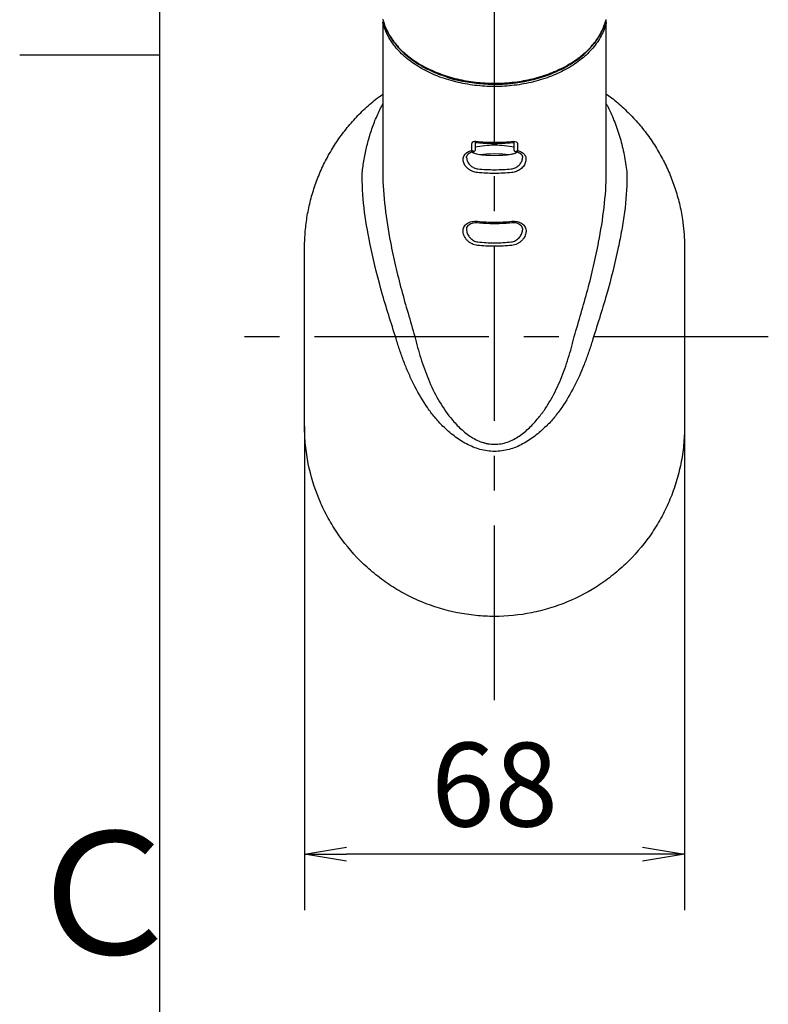
# Model space of a CAD drawing. Extents: x -1050 to 1050, y -742 to 742.
# Drawn here: x -950 to -816, y 130 to 306 of the extents above; entities that cross this region are included whole.
import ezdxf

# ---------------------------------------------------------------- set-up
doc = ezdxf.new("R2010")
doc.units = 0
doc.header["$LTSCALE"] = 25
doc.linetypes.add('CENTER', pattern=[2, 1.25, -0.25, 0.25, -0.25])
doc.layers.get('0').update_dxf_attribs({"linetype": 'CONTINUOUS'})
doc.layers.get('DEFPOINTS').update_dxf_attribs({"linetype": 'CONTINUOUS'})
doc.layers.add('BALN', color=7, linetype='CONTINUOUS')
doc.layers.add('Ｓホルダー', color=7, linetype='CONTINUOUS')
doc.styles.add('BIGFONT', font='ROMANS.shx', dxfattribs={"width": 0.833, "bigfont": 'bigfont.shx'})
doc.dimstyles.new('ITM', dxfattribs={"dimscale": 5, "dimtxt": 3, "dimasz": 1.5, "dimexe": 2, "dimexo": 0, "dimgap": 0.6, "dimtad": 3, "dimdec": 3, "dimdsep": 46, "dimtxsty": 'BIGFONT', "dimblk": 'OPEN', "dimblk1": 'OPEN', "dimblk2": 'OPEN', "dimcen": 0, "dimclrd": 4, "dimclre": 4, "dimclrt": 256, "dimadec": 3, "dimazin": 2, "dimtp": 495, "dimtfac": 1, "dimtdec": 3, "dimtmove": 0, "dimatfit": 3, "dimldrblk": 'OPEN', "dimfxl": 1, "dimarcsym": 0})

# ---------------------------------------------------------------- blocks, each defined once
blk = doc.blocks.new('_OPEN')
at = {"color": 0, "linetype": 'ByBlock'}
for p, q in [((-1, 0.167), (0, 0)), ((0, 0), (-1, -0.167)), ((0, 0), (-1, 0))]:
    blk.add_line(p, q, dxfattribs=at)
blk = doc.blocks.new('*D72')
at = {"layer": 'BALN', "color": 4, "lineweight": -2, "transparency": 16777216}
for p, q in [((-899, 233.49), (-899, 146.95)), ((-831, 233.49), (-831, 146.95)), ((-838.5, 156.95), (-891.5, 156.95))]:
    blk.add_line(p, q, dxfattribs=at)
at = {"layer": 'DEFPOINTS', "color": 0}
for p in [(-899, 233.49), (-831, 233.49), (-899, 156.95)]:
    blk.add_point(p, dxfattribs=at)
at = {"layer": 'BALN', "color": 4, "lineweight": -2, "transparency": 16777216, "xscale": 7.5, "yscale": 7.5, "zscale": 7.5, "rotation": 180}
blk.add_blockref('_OPEN', (-899, 156.95), dxfattribs=at)
at = {"layer": 'BALN', "color": 4, "lineweight": -2, "transparency": 16777216, "xscale": 7.5, "yscale": 7.5, "zscale": 7.5}
blk.add_blockref('_OPEN', (-831, 156.95), dxfattribs=at)
at = {"layer": 'BALN', "transparency": 16777216, "insert": (-865, 167.45), "char_height": 15, "attachment_point": 5, "style": 'BIGFONT'}
blk.add_mtext('68', dxfattribs=at)

msp = doc.modelspace()

# ---------------------------------------------------------------- linework, layer by layer
at = {"color": 2}
msp.add_line((-925, 692.5), (-925, -692.5), dxfattribs=at)
at = {"color": 3}
msp.add_line((-950, 300), (-925, 300), dxfattribs=at)
at = {"layer": 'Ｓホルダー', "color": 3, "linetype": 'CENTER'}
for p, q in [((-865.00320001, 184.48719109), (-865.00242222, 376.93802918)), ((-816.00313495, 249.4872194), (-914.00313864, 249.4872194))]:
    msp.add_line(p, q, dxfattribs=at)
at = {"layer": 'Ｓホルダー', "color": 2}
for p, q in [((-845.03981086, 306.19693513), (-845.03169904, 306.27983401)), ((-845.03127063, 305.79152669), (-845.03114397, 305.67698146)), ((-868.30964369, 284.3272906), (-868.51884948, 284.29066728)), ((-868.5031369, 284.28131307), (-868.5031369, 282.86712582)), ((-861.65181349, 284.31290726), (-861.65003582, 284.31326116)), ((-861.49170563, 284.29144214), (-861.62463912, 284.31495617)), ((-861.50313669, 282.86712582), (-861.50313669, 284.28473661)), ((-885.00212679, 282.29895572), (-885.00295194, 281.23564238)), ((-845.00332164, 281.23564238), (-845.00431816, 282.72170911)), ((-885.00296126, 281.23856301), (-885.00297988, 278.91672182)), ((-885.00295381, 281.23565356), (-885.0029743, 278.90017408)), ((-845.00329929, 278.90017408), (-845.00331978, 281.23565356)), ((-869.99070958, 268.67829787), (-870.00110081, 268.60193501)), ((-860.00517278, 268.60193501), (-860.01332464, 268.67932792)), ((-899.00313864, 233.48719033), (-899.00313864, 265.48719185)), ((-831.00313495, 265.48719185), (-831.00313495, 233.48719033))]:
    msp.add_line(p, q, dxfattribs=at)
at = {"layer": 'Ｓホルダー', "color": 2, "flags": 128}
for points in [[(-865.00314261, 294.89101062), (-865.00314262, 294.82558335), (-865.00314265, 294.77565328), (-865.0031427, 294.74313522), (-865.00314277, 294.72928087), (-865.00314278, 294.72881521)], [(-867.55488358, 282.13841433), (-866.41663033, 282.26310725), (-865.00313679, 282.31771256)], [(-865.00313679, 282.31771256), (-863.58964326, 282.26310725), (-862.45139001, 282.13841433)]]:
    msp.add_lwpolyline(points, dxfattribs=at)
at = {"layer": 'Ｓホルダー', "color": 2}
for centre, radius, start, end in [((-884.29528144, 306.32433393), 0.68354735, 175.7545087286, 198.09568066), ((-884.73512216, 305.65841743), 0.24072432, 124.9141069975, 175.5771090577), ((-845.27134068, 305.65835533), 0.24091781, 4.4341444716, 55.2644266046), ((-845.19863278, 305.90278784), 0.16724656, 0.6592611991, 47.3520407683), ((-865.02274151, 265.8435139), 17.94876494, 89.9374181112, 101.2537008374), ((-864.98356128, 265.84303585), 17.94924296, 78.7546182183, 90.0624869938), ((-865.00313679, 302.17400717), 20.19720645, 261.4579399442, 278.5420600558)]:
    msp.add_arc(centre, radius, start, end, dxfattribs=at)
for points, knots in [([(-884.97512961, 305.67698146), (-884.97888514, 303.49899656), (-884.9865229, 299.06954336), (-884.99618143, 291.27725557), (-884.99989974, 285.66210406), (-885.00212679, 282.29895572)], [0, 0, 0, 0, 0.2795225904, 0.5684760422, 1, 1, 1, 1]), ([(-884.98928013, 305.79082261), (-884.99022434, 304.29015114), (-884.99511592, 296.51579722), (-884.99891954, 288.74527115), (-885.00198896, 282.47467766)], [0, 0, 0, 0, 0.193028447, 1, 1, 1, 1]), ([(-845.03114395, 305.67698281), (-845.23169564, 304.88309545), (-845.53318045, 304.11299179), (-846.1287416, 302.99143444), (-846.35134326, 302.62322819), (-846.84561348, 301.89830269), (-847.11839443, 301.54029455), (-848.00632365, 300.49330332), (-848.68155451, 299.83999017), (-849.81310335, 298.92373764), (-850.21022869, 298.6290256), (-851.04520092, 298.06147603), (-851.4854103, 297.78736035), (-852.84985185, 297.0108532), (-853.81558872, 296.55355554), (-855.34474936, 295.95445544), (-855.86800112, 295.76934369), (-856.94223249, 295.42904463), (-857.49560432, 295.27339225), (-859.1680328, 294.86096173), (-860.30616388, 294.65527891), (-862.04680886, 294.44690924), (-862.63264166, 294.39427344), (-863.81584673, 294.32358002), (-864.4139616, 294.30572682), (-866.19064593, 294.30590943), (-867.36329291, 294.37616062), (-869.10502988, 294.5837399), (-869.68271483, 294.67009548), (-870.83210605, 294.87823), (-871.40187499, 294.99985957), (-873.06884958, 295.4112391), (-874.1347097, 295.74885203), (-875.66687895, 296.34794875), (-876.16641521, 296.56321007), (-877.14232531, 297.02592441), (-877.61419505, 297.27137031), (-878.97000862, 298.04297576), (-879.79998925, 298.6066201), (-880.93598037, 299.52460459), (-881.29670065, 299.84312089), (-881.97867162, 300.50402052), (-882.29555834, 300.84211398), (-883.17541597, 301.87884903), (-883.66807656, 302.59978441), (-884.46794872, 304.10056435), (-884.77472081, 304.883661), (-884.97512964, 305.67698281)], [0, 0, 0, 0, 0.0625, 0.0625, 0.09375, 0.09375, 0.125, 0.125, 0.1875, 0.1875, 0.21875, 0.21875, 0.25, 0.25, 0.3125, 0.3125, 0.34375, 0.34375, 0.375, 0.375, 0.4375, 0.4375, 0.46875, 0.46875, 0.5, 0.5, 0.5625, 0.5625, 0.59375, 0.59375, 0.625, 0.625, 0.6875, 0.6875, 0.71875, 0.71875, 0.75, 0.75, 0.8125, 0.8125, 0.84375, 0.84375, 0.875, 0.875, 0.9375, 0.9375, 1, 1, 1, 1]), ([(-884.97458013, 306.26171793), (-884.91082797, 306.0337478), (-884.63500978, 305.0474549), (-883.82275046, 303.34773206), (-882.25491351, 301.28031014), (-880.18202794, 299.42839141), (-877.69560242, 297.83364508), (-874.84640876, 296.54884672), (-871.72707979, 295.59737934), (-868.41291331, 295.0228909), (-866.13843208, 294.89101024), (-865.00318485, 294.89101062), (-865.00316485, 294.89101062)], [0, 0, 0, 0, 0.0363766374, 0.1573803565, 0.278380441, 0.3988832135, 0.5193877318, 0.6395411325, 0.7596877559, 0.8798390617, 0.9999978831, 1, 1, 1, 1]), ([(-884.93670138, 306.09112943), (-884.91904194, 306.02296421), (-884.80870258, 305.59705576), (-884.51658936, 304.78734186), (-883.99884899, 303.70087988), (-883.33350654, 302.63228597), (-882.54365371, 301.60753013), (-881.62320959, 300.62376487), (-880.58195614, 299.69331804), (-879.4280453, 298.82503103), (-878.17244115, 298.02752349), (-876.82803463, 297.30948765), (-875.40327029, 296.67336005), (-873.90518573, 296.12015665), (-872.33887036, 295.65221119), (-870.71923976, 295.2749061), (-869.06255703, 294.99193505), (-867.3847179, 294.80846599), (-866.02738767, 294.73538745), (-865.23403473, 294.73246089), (-865.00314493, 294.73160918)], [0, 0, 0, 0, 0.0108168126, 0.0675853681, 0.1281347956, 0.1871172558, 0.2472169435, 0.3077314588, 0.3685429635, 0.4295204536, 0.4905096574, 0.551257264, 0.6114969125, 0.6721165236, 0.7330027949, 0.7939614539, 0.8547633835, 0.9152416605, 0.9753327482, 1, 1, 1, 1]), ([(-865.00310873, 294.89101062), (-865.00308873, 294.89101062), (-864.67407502, 294.89101051), (-863.20393257, 294.9148191), (-860.60252426, 295.15312909), (-857.31734078, 295.84366372), (-854.25657861, 296.90728267), (-851.49957279, 298.29498987), (-849.13272761, 299.97749161), (-847.21848617, 301.89763771), (-845.78019403, 304.00727982), (-845.28119996, 305.51021954), (-845.03169345, 306.26171793)], [0, 0, 0, 0, 0.0000021169, 0.0348247861, 0.1556117497, 0.2763942269, 0.3972348346, 0.5180808318, 0.6385536629, 0.7590234127, 0.8795071323, 1, 1, 1, 1]), ([(-845.5695043, 304.64878271), (-845.56873529, 304.65031868), (-845.38420105, 305.01889369), (-845.21814644, 305.54119472), (-845.0810556, 306.05364275), (-845.04493127, 306.18867616)], [0, 0, 0, 0, 0.0030725694, 0.7373031033, 1, 1, 1, 1]), ([(-845.00431816, 282.72170911), (-845.00540167, 284.47839049), (-845.00787424, 288.48711828), (-845.01544388, 296.13898682), (-845.02514696, 302.03372589), (-845.03114397, 305.67698146)], [0, 0, 0, 0, 0.22954470751, 0.52381852677, 1, 1, 1, 1]), ([(-845.00406856, 282.73116762), (-845.00421517, 283.03557902), (-845.00791605, 290.71993668), (-845.01265098, 298.4080167), (-845.01719835, 305.79153786)], [0, 0, 0, 0, 0.0396144225, 1, 1, 1, 1]), ([(-865.00314121, 294.73091627), (-864.85372172, 294.73073721), (-864.16656913, 294.72991373), (-862.89967007, 294.78890293), (-861.24123223, 294.95121329), (-859.58239752, 295.2165098), (-857.97312493, 295.57137212), (-856.3988624, 296.02102173), (-854.8799732, 296.56095383), (-853.4302368, 297.18754435), (-852.06416532, 297.89522285), (-850.79561133, 298.67767883), (-849.62962742, 299.52961187), (-848.56975416, 300.44726384), (-847.62069522, 301.42699373), (-846.79663652, 302.46067154), (-846.09500092, 303.53341301), (-845.74400348, 304.27840717), (-845.5695043, 304.64878271)], [0, 0, 0, 0, 0.0172856616, 0.0794935602, 0.1466880584, 0.210924723, 0.2763669498, 0.3421312117, 0.4081249966, 0.474236368, 0.5403373503, 0.6061207735, 0.6714773365, 0.7372066032, 0.8032029319, 0.8692179705, 0.9349814156, 1, 1, 1, 1]), ([(-873.7365835, 296.08752171), (-873.73606384, 296.08731433), (-872.76708791, 295.70062372), (-871.67416247, 295.41384122), (-870.55670274, 295.26343963), (-870.54294242, 295.2615876)], [0, 0, 0, 0, 0.0005297053, 0.9876925948, 1, 1, 1, 1]), ([(-864.02795964, 294.75418816), (-863.98831848, 294.75331044), (-862.82886802, 294.72763841), (-860.55316897, 295.02693518), (-857.36628255, 295.70545612), (-855.27981827, 296.3396647), (-854.37630175, 296.79748653), (-854.3671834, 296.8021069)], [0, 0, 0, 0, 0.011631663, 0.3402105099, 0.6687637064, 0.9966571414, 1, 1, 1, 1]), ([(-899.00313864, 265.48719185), (-899.00247934, 265.64211918), (-898.99982411, 266.26606611), (-898.94443991, 267.82813369), (-898.71850763, 270.17290183), (-898.21291233, 272.95635065), (-897.4765218, 275.69115769), (-896.50828804, 278.37842635), (-895.30447796, 280.99911714), (-893.8823889, 283.50819081), (-892.26806273, 285.86437016), (-890.46638011, 288.08164935), (-888.45747905, 290.14868904), (-886.62413068, 291.78822305), (-885.41584153, 292.65167611), (-884.99646808, 292.95136372)], [0, 0, 0, 0, 0.0145229817, 0.0584891652, 0.1464782682, 0.235078245, 0.3233732344, 0.4116682206, 0.5025283772, 0.5933885207, 0.6816839053, 0.7699792231, 0.8608396706, 0.9517001812, 1, 1, 1, 1]), ([(-845.0098409, 292.95077885), (-844.70044593, 292.7348014), (-843.59602596, 291.9638457), (-841.87265468, 290.44907931), (-839.85496759, 288.43007328), (-838.02066141, 286.23952727), (-836.35994147, 283.88209372), (-834.90631479, 281.39118425), (-833.68047989, 278.81128005), (-832.6721267, 276.13892976), (-831.88563516, 273.36403243), (-831.2493454, 270.06372537), (-831.01706797, 267.41961586), (-831.00498449, 265.74371225), (-831.00313495, 265.48719185)], [0, 0, 0, 0, 0.0353615676, 0.1262270729, 0.2145264631, 0.3028258202, 0.3936904126, 0.4845550161, 0.5728542376, 0.6611535051, 0.7520180779, 0.8428826028, 0.975950993, 1, 1, 1, 1]), ([(-888.62915138, 279.42974086), (-888.50977521, 280.24882079), (-888.27103055, 281.88692786), (-887.70827728, 284.32104219), (-886.97770961, 286.72253357), (-886.09616901, 289.03883563), (-885.35620079, 290.49438876), (-884.99739009, 291.20018671)], [0, 0, 0, 0, 0.2000563221, 0.4000997482, 0.6040663423, 0.808011704, 1, 1, 1, 1]), ([(-845.00885184, 291.22232611), (-844.96160765, 291.13365519), (-844.4484773, 290.17057913), (-843.58931689, 288.26858104), (-842.59661125, 285.42739307), (-841.83472696, 282.47623425), (-841.52966387, 280.4452836), (-841.3771222, 279.42974086)], [0, 0, 0, 0, 0.0243404431, 0.2643673763, 0.5044392777, 0.7522031898, 1, 1, 1, 1]), ([(-869.09513803, 284.03645164), (-869.09516361, 284.18385628), (-869.01413932, 284.31749435), (-868.8137863, 284.4439709), (-868.73447523, 284.47437533), (-868.56267711, 284.50846809), (-868.47159117, 284.5121997), (-868.378914, 284.50258478)], [0, 0, 0, 0, 0.5, 0.5, 0.75, 0.75, 1, 1, 1, 1]), ([(-869.09500743, 282.84759596), (-869.09501981, 283.11104053), (-869.09504302, 283.37391688), (-869.09507722, 283.63621939), (-869.09509463, 283.76977876), (-869.09511489, 283.90318976), (-869.09513803, 284.03645164)], [0, 0, 0, 0, 0.0010000038827, 0.0010000038827, 0.0010000038827, 0.0015091850961, 0.0015091850961, 0.0015091850961, 0.0015091850961]), ([(-868.52249258, 284.28829427), (-868.52295798, 284.28762374), (-868.52633978, 284.28275137), (-868.51427818, 284.29525011), (-868.46989309, 284.30914365), (-868.41338424, 284.31735289), (-868.37136583, 284.3132958), (-868.35426243, 284.31164439)], [0, 0, 0, 0, 0.0478341772, 0.3475858764, 0.593565215, 0.8345625272, 1, 1, 1, 1]), ([(-868.378914, 284.50258478), (-867.26041964, 284.38654501), (-866.13145561, 284.32898277), (-863.8770945, 284.32890514), (-862.74584855, 284.38654557), (-861.62735959, 284.50258478)], [0, 0, 0, 0, 0.5, 0.5, 1, 1, 1, 1]), ([(-868.35575953, 284.30841828), (-867.9213057, 284.26403564), (-866.90634099, 284.16034955), (-865.28962711, 284.10795921), (-863.52592793, 284.14654376), (-862.3070001, 284.21528733), (-861.68857041, 284.29736212), (-861.6488272, 284.30263663)], [0, 0, 0, 0, 0.1956276669, 0.4570225035, 0.7193534725, 0.9819643296, 1, 1, 1, 1]), ([(-861.65185516, 284.31112284), (-861.63801633, 284.31285738), (-861.59789523, 284.31788608), (-861.54416859, 284.31053374), (-861.5015421, 284.29863837), (-861.48295355, 284.28673709), (-861.48501703, 284.28869017), (-861.48575984, 284.28939323)], [0, 0, 0, 0, 0.137624556, 0.3989967877, 0.6236415896, 0.8645202642, 1, 1, 1, 1]), ([(-861.62735959, 284.50258478), (-861.44202423, 284.52181265), (-861.25859065, 284.48584964), (-861.05867978, 284.35942723), (-861.00416951, 284.30510237), (-860.93042486, 284.18015974), (-860.91112277, 284.11013882), (-860.91113556, 284.03645164)], [0, 0, 0, 0, 0.5, 0.5, 0.75, 0.75, 1, 1, 1, 1]), ([(-860.91113556, 284.03645164), (-860.91118099, 283.77473339), (-860.91121535, 283.51243949), (-860.9112388, 283.24957555), (-860.91125074, 283.11573029), (-860.91125985, 282.98173685), (-860.91126615, 282.84759596)], [0, 0, 0, 0, 0.001000003877, 0.001000003877, 0.001000003877, 0.0015091850983, 0.0015091850983, 0.0015091850983, 0.0015091850983]), ([(-868.07220454, 278.90161041), (-868.36267902, 278.92900625), (-868.64361729, 278.99753436), (-869.18725644, 279.21343637), (-869.43621063, 279.35539976), (-869.88765539, 279.70343763), (-870.0791463, 279.90099884), (-870.3905351, 280.33946894), (-870.50273307, 280.56983205), (-870.63316829, 281.04550521), (-870.64807527, 281.27970185), (-870.57303273, 281.73045757), (-870.48485049, 281.93629505), (-870.21177799, 282.30365272), (-870.0328819, 282.45695554), (-869.60339013, 282.70302654), (-869.36225635, 282.79125091), (-869.09500743, 282.84759596)], [0, 0, 0, 0, 0.125, 0.125, 0.25, 0.25, 0.375, 0.375, 0.5, 0.5, 0.625, 0.625, 0.75, 0.75, 0.875, 0.875, 1, 1, 1, 1]), ([(-870.0002738, 281.53601254), (-870.0011692, 281.54152401), (-870.02266647, 281.67384587), (-869.95333324, 281.89915523), (-869.79557549, 282.19112378), (-869.51274677, 282.43366816), (-869.13310997, 282.60420514), (-868.83339551, 282.69480611), (-868.65818466, 282.69936591), (-868.65421861, 282.69946913)], [0, 0, 0, 0, 0.0086880631, 0.2085868997, 0.4192794745, 0.6108826533, 0.7968026713, 0.9954004529, 1, 1, 1, 1]), ([(-868.50383382, 282.84908987), (-868.50800272, 282.7947597), (-868.53148909, 282.7535545), (-868.60693908, 282.70427074), (-868.65847766, 282.69580276), (-868.82923268, 282.70822506), (-868.96693218, 282.76470249), (-869.09500743, 282.84759596)], [0, 0, 0, 0, 0.25, 0.25, 0.5, 0.5, 1, 1, 1, 1]), ([(-869.05708897, 282.6114517), (-868.85115826, 282.49339593), (-868.5182785, 282.30256292), (-868.14535659, 282.22892824), (-868.00313682, 282.20084647)], [0, 0, 0, 0, 0.6186339192, 1, 1, 1, 1]), ([(-862.00313677, 282.20084647), (-861.76768875, 282.2503578), (-861.3978124, 282.32813748), (-861.09311923, 282.54006216), (-860.98238115, 282.61708433)], [0, 0, 0, 0, 0.6365587203, 1, 1, 1, 1]), ([(-860.91126615, 282.84759596), (-860.64409333, 282.79126695), (-860.40091526, 282.70219041), (-859.97170033, 282.45569249), (-859.79323182, 282.30238501), (-859.52068065, 281.93486067), (-859.4327776, 281.72901443), (-859.35820312, 281.27838305), (-859.37329586, 281.044214), (-859.50399004, 280.56879186), (-859.61628507, 280.33851813), (-859.92772575, 279.90033797), (-860.1192251, 279.70288609), (-860.57056254, 279.35509847), (-860.81945362, 279.21322696), (-861.362886, 278.99747925), (-861.64371321, 278.92899506), (-861.93406905, 278.90161041)], [0, 0, 0, 0, 0.125, 0.125, 0.25, 0.25, 0.375, 0.375, 0.5, 0.5, 0.625, 0.625, 0.75, 0.75, 0.875, 0.875, 1, 1, 1, 1]), ([(-861.50243977, 282.84908987), (-861.49827087, 282.7947597), (-861.4747845, 282.7535545), (-861.39933451, 282.70427074), (-861.34779593, 282.69580276), (-861.17704091, 282.70822506), (-861.0393414, 282.76470249), (-860.91126615, 282.84759596)], [0, 0, 0, 0, 0.25, 0.25, 0.5, 0.5, 1, 1, 1, 1]), ([(-861.36135819, 282.68972004), (-861.27977141, 282.68271048), (-861.03164499, 282.6613926), (-860.67983474, 282.53121716), (-860.34177055, 282.32222076), (-860.12121116, 282.05374781), (-860.00878024, 281.80280094), (-860.01538798, 281.61738046), (-860.01748952, 281.55840899)], [0, 0, 0, 0, 0.0977199931, 0.2971916732, 0.4942188265, 0.6919869627, 0.9020389561, 1, 1, 1, 1]), ([(-869.97449805, 281.52924369), (-869.97700346, 281.42395929), (-869.98410787, 281.12541284), (-869.73249278, 280.61210811), (-869.28362318, 280.099082), (-868.68461309, 279.70756029), (-868.22999239, 279.61098582), (-868.00313682, 279.56279519)], [0, 0, 0, 0, 0.1213440202, 0.3440854294, 0.5667085556, 0.7837877138, 1, 1, 1, 1]), ([(-862.00313677, 279.56279519), (-861.77626744, 279.61098694), (-861.3216192, 279.70756367), (-860.72281816, 280.09906826), (-860.27313371, 280.6121611), (-860.01895264, 281.13589238), (-860.02741329, 281.44454269), (-860.03057786, 281.55998851)], [0, 0, 0, 0, 0.2137010773, 0.4282589582, 0.6482964165, 0.868450784, 1, 1, 1, 1]), ([(-885.002974, 278.90017437), (-884.99729754, 276.80746404), (-884.84758458, 274.7262786), (-884.36412917, 270.57733266), (-884.02710522, 268.50929847), (-883.63422071, 266.45421021)], [0, 0, 0, 0, 0.5, 0.5, 1, 1, 1, 1]), ([(-861.93406905, 278.90161041), (-862.95235611, 278.80557156), (-863.97888012, 278.75785471), (-866.02691706, 278.7578399), (-867.05391845, 278.80557165), (-868.07220454, 278.90161041)], [0, 0, 0, 0, 0.5, 0.5, 1, 1, 1, 1]), ([(-846.37205287, 266.45421021), (-845.97916836, 268.50929847), (-845.64214442, 270.57733266), (-845.15868901, 274.7262786), (-845.00897604, 276.80746404), (-845.00329958, 278.90017437)], [0, 0, 0, 0, 0.5, 0.5, 1, 1, 1, 1]), ([(-887.14441013, 265.48719109), (-887.5961725, 267.58653696), (-887.98048934, 269.69959641), (-888.52833907, 273.93241097), (-888.69536962, 276.05364332), (-888.70548024, 278.18572279)], [0, 0, 0, 0, 0.5, 0.5, 1, 1, 1, 1]), ([(-841.30079334, 278.18572279), (-841.31090397, 276.05364329), (-841.47793452, 273.93241092), (-841.88882183, 270.75779995), (-842.0533823, 269.70025684), (-842.33363177, 268.11709312), (-842.43255759, 267.5901865), (-842.64018496, 266.53773445), (-842.74923829, 266.01056178), (-842.86186346, 265.48719109)], [0, 0, 0, 0, 0.5, 0.5, 0.75, 0.75, 0.875, 0.875, 1, 1, 1, 1]), ([(-870.63912011, 268.32926711), (-870.6428942, 268.40186035), (-870.64231959, 268.47539054), (-870.6323321, 268.6179344), (-870.62297581, 268.68802404), (-870.58171528, 268.89477172), (-870.53577996, 269.02938584), (-870.41150545, 269.27801489), (-870.33344907, 269.39299665), (-870.14529398, 269.60508069), (-870.03612334, 269.70057232), (-869.79575568, 269.86635925), (-869.66220036, 269.93826432), (-869.37736464, 270.05630111), (-869.22751985, 270.10221745), (-868.91333883, 270.16945855), (-868.74815626, 270.19055079), (-868.41610539, 270.20674664), (-868.24772122, 270.20230295), (-868.07690536, 270.1850293)], [0, 0, 0, 0, 0.0625, 0.0625, 0.125, 0.125, 0.25, 0.25, 0.375, 0.375, 0.5, 0.5, 0.625, 0.625, 0.75, 0.75, 0.875, 0.875, 1, 1, 1, 1]), ([(-869.98801666, 268.67390948), (-869.99012059, 268.75224503), (-869.99591768, 268.96808831), (-869.87072404, 269.27050798), (-869.62484681, 269.57537802), (-869.24708283, 269.81064516), (-868.77925822, 269.9447667), (-868.36673356, 269.98884951), (-868.12250001, 269.95306453), (-868.05426969, 269.94306746)], [0, 0, 0, 0, 0.0945502585, 0.260520767, 0.4335001967, 0.6051226397, 0.7716717246, 0.9362130547, 1, 1, 1, 1]), ([(-868.07690536, 270.1850293), (-867.05779445, 270.08197228), (-866.02918261, 270.03028085), (-863.97768924, 270.03026076), (-862.94848174, 270.08197202), (-861.92936822, 270.1850293)], [0, 0, 0, 0, 0.5, 0.5, 1, 1, 1, 1]), ([(-868.0511593, 269.96817219), (-867.61100524, 269.92581118), (-866.60314297, 269.82881318), (-865.00930354, 269.79407101), (-863.41193038, 269.82815137), (-862.39873316, 269.92561731), (-861.9551385, 269.96828953)], [0, 0, 0, 0, 0.2177856648, 0.4986843726, 0.7805156494, 1, 1, 1, 1]), ([(-861.95317713, 269.94467678), (-861.82522516, 269.95667198), (-861.52237033, 269.98506391), (-861.07259716, 269.91258177), (-860.64882191, 269.75383106), (-860.31971755, 269.51416694), (-860.10433308, 269.2099845), (-859.99531469, 268.9043931), (-860.01526745, 268.68375071), (-860.02216429, 268.60748383)], [0, 0, 0, 0, 0.1162128356, 0.2750689934, 0.4317854563, 0.585820263, 0.7454828565, 0.9120240294, 1, 1, 1, 1]), ([(-861.92936822, 270.1850293), (-861.75854655, 270.20230354), (-861.59034053, 270.20672867), (-861.25897204, 270.19061877), (-861.09411098, 270.16965763), (-860.77934175, 270.10239566), (-860.62967292, 270.05651888), (-860.34588935, 269.93911485), (-860.2114578, 269.86690912), (-859.97098096, 269.70124296), (-859.86319836, 269.60725632), (-859.67393304, 269.39456578), (-859.59529587, 269.27879757), (-859.40913517, 268.90717166), (-859.35205117, 268.61975397), (-859.36715348, 268.32926711)], [0, 0, 0, 0, 0.125, 0.125, 0.25, 0.25, 0.375, 0.375, 0.5, 0.5, 0.625, 0.625, 0.75, 0.75, 1, 1, 1, 1]), ([(-868.07756224, 265.87272174), (-868.24361256, 265.88990538), (-868.40609991, 265.92178655), (-868.72447253, 266.01281077), (-868.88175241, 266.07268431), (-869.18239073, 266.21677971), (-869.32492592, 266.30026253), (-869.59510682, 266.48892159), (-869.72351593, 266.5950923), (-869.95637579, 266.82147011), (-870.06194446, 266.94223131), (-870.25109143, 267.19867052), (-870.33430721, 267.33447262), (-870.47110483, 267.60978791), (-870.52578108, 267.75063002), (-870.60589759, 268.03870545), (-870.63085823, 268.18682652), (-870.63883345, 268.32905341)], [0, 0, 0, 0, 0.125, 0.125, 0.25, 0.25, 0.375, 0.375, 0.5, 0.5, 0.625, 0.625, 0.75, 0.75, 0.875, 0.875, 1, 1, 1, 1]), ([(-870.00110301, 268.60184721), (-869.98926359, 268.36243912), (-869.92588459, 268.11846796), (-869.76942279, 267.77189945), (-869.70604271, 267.65761723), (-869.56124838, 267.43999754), (-869.48024555, 267.33683545), (-869.30098416, 267.1421323), (-869.20177131, 267.04998204), (-868.99158356, 266.8844975), (-868.88020965, 266.81047097), (-868.6439508, 266.68126521), (-868.51936014, 266.6265949), (-868.2662047, 266.54231151), (-868.13643876, 266.51195856), (-868.00313679, 266.49465487)], [0, 0, 0, 0, 0.25, 0.25, 0.375, 0.375, 0.5, 0.5, 0.625, 0.625, 0.75, 0.75, 0.875, 0.875, 1, 1, 1, 1]), ([(-862.00313679, 266.49465487), (-861.8698006, 266.511963), (-861.73741798, 266.54297276), (-861.48303982, 266.62811162), (-861.36091077, 266.68198183), (-861.12597583, 266.81057509), (-861.01232958, 266.88616413), (-860.80243197, 267.05180791), (-860.70521776, 267.14218499), (-860.52565889, 267.33726161), (-860.44321507, 267.44247774), (-860.29922343, 267.65937648), (-860.23677711, 267.77190436), (-860.13165951, 268.0050617), (-860.08969248, 268.12463761), (-860.02965375, 268.36264527), (-860.01109434, 268.48206119), (-860.00517058, 268.60184721)], [0, 0, 0, 0, 0.125, 0.125, 0.25, 0.25, 0.375, 0.375, 0.5, 0.5, 0.625, 0.625, 0.75, 0.75, 0.875, 0.875, 1, 1, 1, 1]), ([(-859.36744013, 268.32905341), (-859.37142559, 268.25797833), (-859.37965898, 268.18483221), (-859.4037778, 268.04120477), (-859.41972746, 267.96958859), (-859.47892597, 267.75536565), (-859.53413758, 267.61201795), (-859.67199058, 267.33427032), (-859.75377603, 267.20087252), (-859.94204954, 266.94503201), (-860.04971818, 266.82165555), (-860.28273109, 266.59510732), (-860.40844566, 266.49104247), (-860.67860344, 266.30196235), (-860.82397991, 266.21679384), (-861.12263078, 266.07353009), (-861.27715334, 266.01437996), (-861.5971508, 265.92241611), (-861.76260666, 265.889911), (-861.92871135, 265.87272174)], [0, 0, 0, 0, 0.0625, 0.0625, 0.125, 0.125, 0.25, 0.25, 0.375, 0.375, 0.5, 0.5, 0.625, 0.625, 0.75, 0.75, 0.875, 0.875, 1, 1, 1, 1]), ([(-883.63422071, 266.45421021), (-883.36641759, 265.02351902), (-883.06526681, 263.60087576), (-882.40666459, 260.7691223), (-882.04950803, 259.35995125), (-881.29635236, 256.55095265), (-880.899899, 255.15116597), (-880.08991448, 252.35583179), (-879.67650818, 250.95927793), (-879.26996522, 249.56345539)], [0, 0, 0, 0, 0.25, 0.25, 0.5, 0.5, 0.75, 0.75, 1, 1, 1, 1]), ([(-850.73630836, 249.56345539), (-849.92267044, 252.35699564), (-849.08704808, 255.14457557), (-847.95743309, 259.35737674), (-847.60023687, 260.76655376), (-846.94140799, 263.59901981), (-846.64006987, 265.02237643), (-846.37205287, 266.45421021)], [0, 0, 0, 0, 0.5, 0.5, 0.75, 0.75, 1, 1, 1, 1]), ([(-874.24159815, 233.48719109), (-874.75861872, 234.0068793), (-875.24804708, 234.5536198), (-876.17021145, 235.67998087), (-876.60436006, 236.26113511), (-877.84043421, 238.04899975), (-878.57686735, 239.29952628), (-879.57975574, 241.2438122), (-879.896, 241.90231003), (-880.49289373, 243.22948958), (-880.77428633, 243.89940592), (-881.30722673, 245.250346), (-881.55875786, 245.93137584), (-881.91606894, 246.96038209), (-882.03183522, 247.30463011), (-882.25703433, 247.99549412), (-882.36531641, 248.34254632), (-882.90749015, 250.07744871), (-883.34856853, 251.46237047), (-884.21325669, 254.23832326), (-884.6364566, 255.6286352), (-885.84100745, 259.81718937), (-886.55615392, 262.6333739), (-887.13025895, 265.48877804)], [0, 0, 0, 0, 0.0625, 0.0625, 0.125, 0.125, 0.25, 0.25, 0.3125, 0.3125, 0.375, 0.375, 0.4375, 0.4375, 0.46875, 0.46875, 0.5, 0.5, 0.625, 0.625, 0.75, 0.75, 1, 1, 1, 1]), ([(-861.92871135, 265.87272174), (-862.94782599, 265.76725913), (-863.97682286, 265.71491588), (-866.02884376, 265.71489528), (-867.05845057, 265.76725944), (-868.07756224, 265.87272174)], [0, 0, 0, 0, 0.5, 0.5, 1, 1, 1, 1]), ([(-842.87601464, 265.48877804), (-843.45204931, 262.62377652), (-844.16972062, 259.79989596), (-845.37792376, 255.60135934), (-845.80232136, 254.20797734), (-846.66917484, 251.42603533), (-847.11146733, 250.03742628), (-847.65464585, 248.29859163), (-847.76348353, 247.95091295), (-847.98941336, 247.25969482), (-848.10544468, 246.91561933), (-848.46317546, 245.88820597), (-848.71449102, 245.20967115), (-849.51101851, 243.19527504), (-850.09840714, 241.88042914), (-851.4174549, 239.32218517), (-852.14754566, 238.07800825), (-853.38634545, 236.28241642), (-853.82510211, 235.69387173), (-854.75575949, 234.55613639), (-855.24565754, 234.00888693), (-855.76467544, 233.48719109)], [0, 0, 0, 0, 0.25, 0.25, 0.375, 0.375, 0.5, 0.5, 0.53125, 0.53125, 0.5625, 0.5625, 0.625, 0.625, 0.75, 0.75, 0.875, 0.875, 0.9375, 0.9375, 1, 1, 1, 1]), ([(-879.26996522, 249.56345539), (-879.11261535, 248.91368304), (-878.94536583, 248.26371692), (-878.59051335, 246.97287965), (-878.40257222, 246.33056235), (-878.00254101, 245.05310734), (-877.7904675, 244.4179646), (-877.33820706, 243.15610036), (-877.09760648, 242.52819437), (-876.32708077, 240.66954755), (-875.7520161, 239.46510141), (-874.44043236, 237.1475343), (-873.70542999, 236.03355431), (-872.84011989, 234.99335483)], [0, 0, 0, 0, 0.125, 0.125, 0.25, 0.25, 0.375, 0.375, 0.5, 0.5, 0.75, 0.75, 1, 1, 1, 1]), ([(-857.1661537, 234.99335483), (-856.73219937, 235.51501645), (-856.32837552, 236.05874038), (-855.57062831, 237.18274418), (-855.21759245, 237.76078401), (-854.22848862, 239.51506549), (-853.65711895, 240.71899382), (-852.64168836, 243.17611747), (-852.19869423, 244.4297358), (-851.60202017, 246.33632684), (-851.41478332, 246.97634809), (-851.14928512, 247.94227177), (-851.02038197, 248.42670923), (-850.89689474, 248.91322009), (-850.81573626, 249.23800669), (-850.77607031, 249.39925942), (-850.73630836, 249.56345539)], [0, 0, 0, 0, 0.125, 0.125, 0.25, 0.25, 0.5, 0.5, 0.75, 0.75, 0.875, 0.875, 0.9375, 0.96875, 0.96875, 1, 1, 1, 1]), ([(-872.84011989, 234.99335483), (-872.34141184, 234.38143851), (-871.8147405, 233.79964866), (-870.68898026, 232.71408842), (-870.09072623, 232.20941867), (-869.10744261, 231.54495944), (-868.7660641, 231.34012478), (-868.06728529, 230.97915077), (-867.70799254, 230.82163895), (-867.15155329, 230.62596947), (-866.9631478, 230.56753368), (-866.57991386, 230.46556249), (-866.38448343, 230.42200757), (-865.80024974, 230.31779495), (-865.4098754, 230.28240787), (-864.62733606, 230.28058967), (-864.23517107, 230.3141576), (-863.44902154, 230.45136174), (-863.06413343, 230.55352228), (-862.31521211, 230.81455649), (-861.94781607, 230.97497783), (-861.24554831, 231.3369873), (-860.90924366, 231.53865394), (-859.93639962, 232.19391178), (-859.3357078, 232.69745105), (-858.19759595, 233.79270657), (-857.66601038, 234.38002913), (-857.1661537, 234.99335483)], [0, 0, 0, 0, 0.125, 0.125, 0.25, 0.25, 0.3125, 0.3125, 0.375, 0.375, 0.40625, 0.40625, 0.4375, 0.4375, 0.5, 0.5, 0.5625, 0.5625, 0.625, 0.625, 0.6875, 0.6875, 0.75, 0.75, 0.875, 0.875, 1, 1, 1, 1]), ([(-831.00313679, 233.48719109), (-831.00313679, 232.36516877), (-831.05885888, 231.24260127), (-831.27990509, 229.01552133), (-831.44505404, 227.9095777), (-831.77496194, 226.26209119), (-831.89889436, 225.71407503), (-832.1721851, 224.63050935), (-832.32169269, 224.09401363), (-832.80813126, 222.50011209), (-833.18288883, 221.45825522), (-834.03201155, 219.41548616), (-834.50637614, 218.41457371), (-835.2937965, 216.94439355), (-835.56893793, 216.4595408), (-836.14503615, 215.50044696), (-836.44620811, 215.02605601), (-837.9999654, 212.70701581), (-839.40726444, 210.99803827), (-841.75902062, 208.6489397), (-842.58336016, 207.90188959), (-843.88246466, 206.83703691), (-844.32523267, 206.49209021), (-845.22195187, 205.82827004), (-845.6770197, 205.50846462), (-847.98537539, 203.96901394), (-849.93677132, 202.92639984), (-853.02238611, 201.64852049), (-854.08308618, 201.26925549), (-856.21709745, 200.62310138), (-857.29335864, 200.35437201), (-860.54929155, 199.70759992), (-862.75584571, 199.48740731), (-865.56086759, 199.48713723), (-866.12138597, 199.50096028), (-867.24138562, 199.55631123), (-867.80152892, 199.59794183), (-869.46963413, 199.76332332), (-870.56840256, 199.92748669), (-873.82589589, 200.57727324), (-875.94618128, 201.21868395), (-878.53028328, 202.28896628), (-879.04396399, 202.51677185), (-880.05322119, 202.99445989), (-880.55025551, 203.24491355), (-882.01895235, 204.03052758), (-882.96826144, 204.59986049), (-884.80791832, 205.82866254), (-885.69826688, 206.48813042), (-886.98880275, 207.54610564), (-887.41147023, 207.91024663), (-888.24148526, 208.66194878), (-888.64806009, 209.04892592), (-890.62055757, 211.02106117), (-892.0244034, 212.73230557), (-893.87405193, 215.49555999), (-894.44761217, 216.44960807), (-895.50581538, 218.42588422), (-895.98347249, 219.435521), (-897.25859081, 222.50956773), (-897.90367812, 224.62613364), (-898.5599313, 227.90305893), (-898.72644364, 229.01585981), (-898.94758764, 231.24476276), (-899.00313679, 232.36516868), (-899.00313679, 233.48719109)], [0, 0, 0, 0, 0.03125, 0.03125, 0.0625, 0.0625, 0.078125, 0.078125, 0.09375, 0.09375, 0.125, 0.125, 0.15625, 0.15625, 0.171875, 0.171875, 0.1875, 0.1875, 0.25, 0.25, 0.28125, 0.28125, 0.296875, 0.296875, 0.3125, 0.3125, 0.375, 0.375, 0.40625, 0.40625, 0.4375, 0.4375, 0.5, 0.5, 0.515625, 0.515625, 0.53125, 0.53125, 0.5625, 0.5625, 0.625, 0.625, 0.640625, 0.640625, 0.65625, 0.65625, 0.6875, 0.6875, 0.71875, 0.71875, 0.734375, 0.734375, 0.75, 0.75, 0.8125, 0.8125, 0.84375, 0.84375, 0.875, 0.875, 0.9375, 0.9375, 0.96875, 0.96875, 1, 1, 1, 1]), ([(-874.21670627, 233.49578119), (-874.21864936, 233.49373376), (-874.22101029, 233.49203918), (-874.22353392, 233.49078516), (-874.22678885, 233.48916776), (-874.23038918, 233.48820653), (-874.23398495, 233.48769582), (-874.23650307, 233.48733816), (-874.2390548, 233.48719109), (-874.24159815, 233.48719109)], [0, 0, 0, 0, 0.000008492358256, 0.000008492358256, 0.000008492358256, 0.000019451273221, 0.000019451273221, 0.000019451273221, 0.000027065742161, 0.000027065742161, 0.000027065742161, 0.000027065742161]), ([(-874.20831573, 233.48719109), (-874.20832977, 233.48720528), (-874.20834362, 233.48721962), (-874.20835756, 233.48723389), (-874.21114131, 233.49008217), (-874.21392421, 233.49293127), (-874.21670627, 233.49578119)], [-0.000000059978667, -0.000000059978667, -0.000000059978667, -0.000000059978667, 0, 0, 0, 0.000011974911584, 0.000011974911584, 0.000011974911584, 0.000011974911584]), ([(-855.79795785, 233.48719109), (-856.42686386, 232.87710929), (-857.08934458, 232.29740884), (-858.48310219, 231.23523907), (-859.2101396, 230.75562825), (-860.36264026, 230.14238486), (-860.75713417, 229.95566987), (-861.57060055, 229.62424923), (-861.9897047, 229.47990041), (-862.83805462, 229.24611415), (-863.27158303, 229.15550131), (-864.14355036, 229.03494649), (-864.57921306, 229.00508318), (-865.44989698, 229.00614576), (-865.8849182, 229.03707033), (-866.75432443, 229.15920714), (-867.18848439, 229.25091783), (-868.03207045, 229.48498715), (-868.44481464, 229.62767002), (-869.25438568, 229.95811639), (-869.65252959, 230.14660672), (-870.81654902, 230.76754031), (-871.5421458, 231.24878233), (-872.92380928, 232.3035865), (-873.57940973, 232.87710929), (-874.20831573, 233.48719109)], [0, 0, 0, 0, 0.125, 0.125, 0.25, 0.25, 0.3125, 0.3125, 0.375, 0.375, 0.4375, 0.4375, 0.5, 0.5, 0.5625, 0.5625, 0.625, 0.625, 0.6875, 0.6875, 0.75, 0.75, 0.875, 0.875, 1, 1, 1, 1]), ([(-855.78956732, 233.49578119), (-855.79234938, 233.49293127), (-855.79513228, 233.49008217), (-855.79791602, 233.48723389), (-855.79792997, 233.48721962), (-855.79794382, 233.48720528), (-855.79795785, 233.48719109)], [0, 0, 0, 0, 0.000011974912488, 0.000011974912488, 0.000011974912488, 0.000012034891156, 0.000012034891156, 0.000012034891156, 0.000012034891156]), ([(-855.76467544, 233.48719109), (-855.76849488, 233.48719109), (-855.77235385, 233.48751957), (-855.77606873, 233.48840946), (-855.77919419, 233.48915816), (-855.78227647, 233.49033874), (-855.78500018, 233.4920511), (-855.78666327, 233.49309667), (-855.78821334, 233.49435452), (-855.78956732, 233.49578119)], [0, 0, 0, 0, 0.000011519195106, 0.000011519195106, 0.000011519195106, 0.000021242630824, 0.000021242630824, 0.000021242630824, 0.000027135369387, 0.000027135369387, 0.000027135369387, 0.000027135369387])]:
    msp.add_open_spline(points, degree=3, knots=knots, dxfattribs=at)
for points in [[(-884.97512964, 305.67698281), (-884.99429156, 305.75290395), (-884.99420737, 305.82881341), (-884.97487706, 305.90471119)], [(-868.50313679, 282.86712668), (-868.50313679, 282.86115647), (-868.50336959, 282.85513979), (-868.50383382, 282.84908987)], [(-861.50243977, 282.84908987), (-861.50290399, 282.85513979), (-861.50313679, 282.86115647), (-861.50313679, 282.86712668)], [(-888.70548024, 278.18572279), (-888.70745154, 278.60142032), (-888.68169768, 279.0160878), (-888.629151, 279.42974024)], [(-868.00313679, 279.56279476), (-867.00313679, 279.46799789), (-865.00313679, 279.37508482), (-863.00313679, 279.46799789), (-862.00313679, 279.56279476)], [(-841.37712259, 279.42974024), (-841.32457591, 279.0160878), (-841.29882205, 278.60142032), (-841.30079334, 278.18572279)], [(-868.00313679, 266.49465487), (-867.00313679, 266.39080831), (-865.00313679, 266.28965948), (-863.00313679, 266.39080831), (-862.00313679, 266.49465487)], [(-887.13025895, 265.48877804), (-887.13489057, 265.48771459), (-887.13966538, 265.48719109), (-887.14441013, 265.48719109)], [(-842.86186346, 265.48719109), (-842.8666082, 265.48719109), (-842.87138302, 265.48771459), (-842.87601464, 265.48877804)]]:
    msp.add_open_spline(points, degree=3, dxfattribs=at)

# ---------------------------------------------------------------- texts
at = {"color": 7, "linetype": 'Continuous', "style": 'BIGFONT'}
msp.add_text('Ｃ', height=22, dxfattribs=at).set_placement((-950, 139))

# ---------------------------------------------------------------- dimensions: what is measured, and where the dimension line sits
at = {"layer": 'BALN', "color": 4}
dim = msp.add_linear_dim(base=(-899.00313864, 156.95041276), p1=(-831.00313679, 233.48719109), p2=(-899.00313864, 233.48719033), dimstyle='ITM', override={"dimdec": 4, "dimadec": 8}, dxfattribs=at)
dim.commit()
dim.dimension.update_dxf_attribs({"geometry": '*D72', "text_midpoint": (-865.00313772, 156.95041276), "dimtype": 160})

doc.saveas('drawing.dxf')
